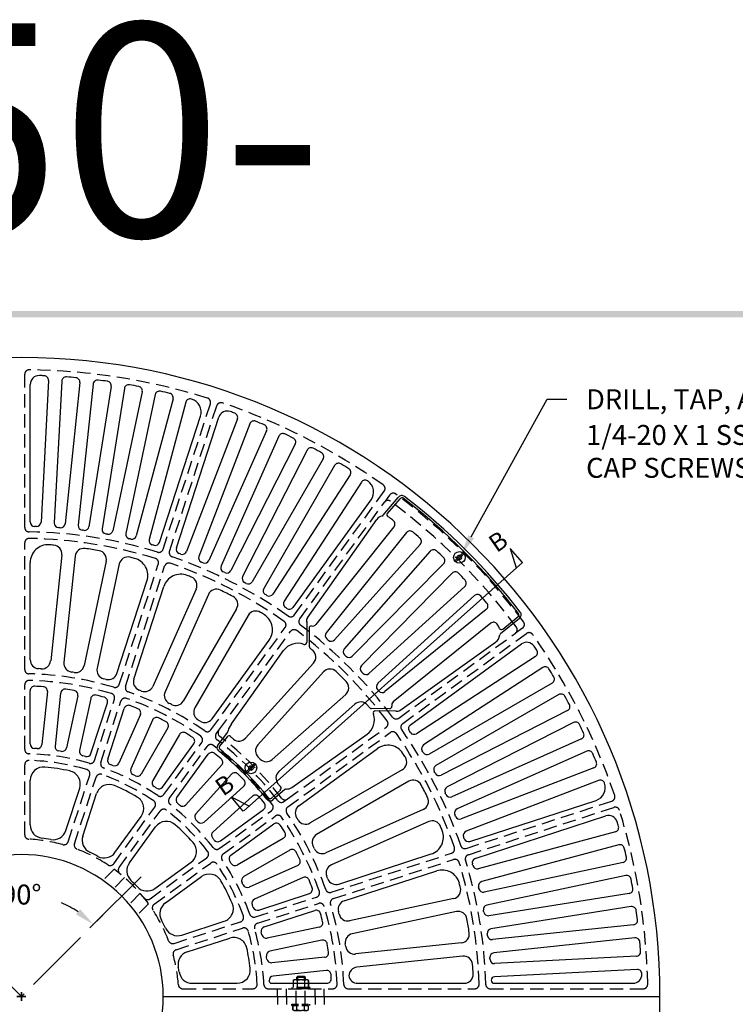
# Model space of a CAD drawing. Extents: x 0 to 191, y 0 to 136.
# Drawn here: x 62 to 102, y 80 to 136 of the extents above; entities that cross this region are included whole.
import ezdxf
from ezdxf.enums import TextEntityAlignment as Align

# ---------------------------------------------------------------- set-up
doc = ezdxf.new("R2010")
doc.units = 0
doc.header["$LTSCALE"] = 3
doc.header["$MEASUREMENT"] = 0
doc.linetypes.add('CENTER', pattern=[2, 1.25, -0.25, 0.25, -0.25])
doc.linetypes.add('HIDDEN', pattern=[0.375, 0.25, -0.125])
doc.layers.get('0').update_dxf_attribs({"color": 4, "linetype": 'CONTINUOUS'})
for name, color, linetype in [('BDR', 7, 'CONTINUOUS'), ('CENTER', 1, 'CENTER'), ('DIMS', 1, 'CONTINUOUS'), ('HIDDEN', 5, 'HIDDEN')]:
    doc.layers.add(name, color=color, linetype=linetype)
doc.styles.add('SIMPLEX', font='simplex')

# ---------------------------------------------------------------- blocks, each defined once
blk = doc.blocks.new('DNAME1', base_point=(2.983, 82.144))
at = {"style": 'SIMPLEX'}
blk.add_attdef('DNAME1', (4.13, 82.375), '', height=8, dxfattribs=at)
blk = doc.blocks.new('1INBOLTS', base_point=(35.25, 38.375))
for p, q in [((34.563, 39.125), (34.629, 39.241)), ((34.563, 39.125), (34.563, 37.625)), ((34.629, 39.241), (35.125, 39.241)), ((35.125, 39.241), (34.629, 39.241)), ((35.125, 39.375), (35.125, 37.375)), ((35.125, 39.375), (35.25, 39.375)), ((35.25, 39.375), (35.25, 37.375)), ((34.629, 38.789), (35.125, 38.789)), ((34.629, 37.961), (35.125, 37.961)), ((34.563, 37.625), (34.629, 37.509)), ((34.629, 37.509), (35.125, 37.509)), ((35.25, 37.375), (35.125, 37.375))]:
    blk.add_line(p, q)
for centre, radius, start, end in [((34.978, 39.015), 0.416, 147.059, 212.941), ((34.978, 37.735), 0.416, 147.059, 212.941), ((35.877, 38.375), 1.314, 161.649, 198.351)]:
    blk.add_arc(centre, radius, start, end)

msp = doc.modelspace()

# ---------------------------------------------------------------- linework, layer by layer
for p, q in [((63.665, 115.453), (63.246, 107.463)), ((64.414, 115.411), (63.995, 107.42)), ((62.638, 107.479), (62.638, 115.225)), ((65.438, 115.329), (64.602, 107.372)), ((66.184, 115.249), (65.348, 107.291)), ((67.203, 115.115), (65.951, 107.212)), ((67.944, 114.998), (66.692, 107.095)), ((68.954, 114.811), (67.29, 106.984)), ((69.688, 114.656), (68.024, 106.83)), ((70.687, 114.417), (68.616, 106.688)), ((71.413, 114.226), (69.342, 106.497)), ((69.925, 106.325), (72.239, 113.446)), ((70.876, 106.016), (73.27, 113.383)), ((74.317, 113.282), (71.45, 105.812)), ((75.017, 113.011), (72.149, 105.54)), ((75.966, 112.617), (72.711, 105.307)), ((76.65, 112.31), (73.395, 105)), ((77.577, 111.867), (73.945, 104.738)), ((78.246, 111.527), (74.613, 104.397)), ((79.149, 111.037), (75.148, 104.107)), ((79.799, 110.663), (75.798, 103.734)), ((80.676, 110.127), (76.318, 103.416)), ((81.307, 109.721), (76.949, 103.011)), ((82.542, 107.861), (83.386, 108.865)), ((82.772, 107.958), (83.486, 108.79)), ((77.451, 102.666), (81.852, 108.724)), ((78.26, 102.079), (82.179, 107.622)), ((83.144, 107.202), (78.742, 101.708)), ((83.843, 106.886), (79.323, 101.233)), ((84.624, 106.218), (79.785, 100.837)), ((64.418, 105.624), (63.791, 99.652)), ((65.164, 105.542), (64.536, 99.57)), ((85.19, 105.832), (80.341, 100.334)), ((86.576, 105.28), (87.033, 105.737)), ((86.629, 105.227), (87.086, 105.684)), ((62.638, 99.713), (62.638, 105.194)), ((66.925, 105.264), (65.676, 99.39)), ((67.659, 105.111), (66.411, 99.237)), ((85.935, 105.125), (80.783, 99.915)), ((86.426, 104.594), (81.313, 99.385)), ((67.526, 98.939), (69.219, 104.151)), ((68.477, 98.63), (70.17, 103.842)), ((87.134, 103.849), (81.732, 98.943)), ((71.996, 103.701), (69.554, 98.216)), ((72.68, 103.394), (70.238, 97.907)), ((87.676, 103.332), (82.235, 98.387)), ((74.269, 102.584), (71.266, 97.383)), ((74.92, 102.212), (71.918, 97.012)), ((88.344, 102.551), (82.631, 97.924)), ((89.277, 101.437), (90.14, 102.15)), ((78.226, 101.83), (78.234, 100.7)), ((88.602, 101.771), (83.106, 97.344)), ((89.154, 101.187), (90.216, 102.051)), ((78.353, 101.496), (78.361, 100.472)), ((72.886, 96.384), (76.107, 100.817)), ((83.477, 96.861), (88.864, 100.706)), ((84.065, 96.052), (90.331, 100.605)), ((73.987, 96.109), (76.916, 100.23)), ((91.119, 99.908), (84.409, 95.55)), ((78.609, 99.531), (74.78, 95.299)), ((79.165, 99.027), (75.469, 94.917)), ((91.525, 99.278), (84.814, 94.919)), ((92.061, 98.401), (85.132, 94.4)), ((62.638, 94.97), (62.638, 97.973)), ((63.609, 97.92), (63.295, 94.935)), ((64.354, 97.839), (64.04, 94.853)), ((65.314, 97.687), (64.69, 94.75)), ((80.425, 97.766), (76.285, 94.101)), ((92.435, 97.751), (85.505, 93.75)), ((66.048, 97.534), (65.424, 94.597)), ((66.06, 94.428), (66.988, 97.284)), ((80.929, 97.211), (76.655, 93.423)), ((67.011, 94.119), (67.939, 96.975)), ((68.846, 96.625), (67.625, 93.882)), ((82.894, 96.955), (81.87, 96.963)), ((83.229, 96.828), (82.099, 96.835)), ((92.925, 96.847), (85.796, 93.215)), ((69.53, 96.317), (68.308, 93.574)), ((93.266, 96.179), (86.136, 92.547)), ((70.396, 95.876), (68.894, 93.275)), ((71.047, 95.503), (69.546, 92.904)), ((73.763, 95.628), (73.213, 94.923)), ((77.382, 92.526), (81.628, 95.518)), ((70.098, 92.546), (71.863, 94.976)), ((73.731, 95.38), (73.313, 94.847)), ((93.708, 95.252), (86.398, 91.997)), ((70.907, 91.958), (72.672, 94.388)), ((77.782, 91.488), (82.216, 94.709)), ((94.015, 94.567), (86.705, 91.313)), ((73.426, 93.775), (71.417, 91.544)), ((74.827, 93.422), (75.284, 93.879)), ((74.88, 93.369), (75.337, 93.825)), ((73.982, 93.271), (71.972, 91.039)), ((83.61, 93.521), (78.41, 90.519)), ((94.409, 93.618), (86.938, 90.751)), ((62.638, 90.409), (62.638, 92.926)), ((83.982, 92.87), (78.782, 89.868)), ((94.68, 92.919), (87.211, 90.052)), ((64.651, 90.091), (65.428, 92.484)), ((65.602, 89.781), (66.379, 92.175)), ((74.669, 92.583), (72.437, 90.574)), ((76.737, 92.375), (76.245, 91.915)), ((76.985, 92.406), (76.321, 91.815)), ((75.173, 92.028), (72.942, 90.019)), ((87.414, 89.478), (94.535, 91.792)), ((73.357, 89.509), (75.786, 91.274)), ((84.792, 91.282), (79.306, 88.839)), ((67.417, 88.856), (68.896, 90.892)), ((73.944, 88.7), (76.374, 90.465)), ((85.1, 90.598), (79.614, 88.156)), ((87.723, 88.527), (95.09, 90.921)), ((68.226, 88.269), (69.705, 90.305)), ((95.624, 90.014), (87.896, 87.943)), ((76.902, 89.648), (74.302, 88.147)), ((77.274, 88.997), (74.674, 87.496)), ((80.029, 87.078), (85.241, 88.772)), ((95.816, 89.289), (88.086, 87.218)), ((69.667, 86.828), (71.703, 88.307)), ((96.055, 88.29), (88.228, 86.626)), ((77.715, 88.131), (74.972, 86.91)), ((80.338, 86.127), (85.55, 87.821)), ((70.255, 86.019), (72.291, 87.498)), ((78.023, 87.447), (75.281, 86.226)), ((96.209, 87.556), (88.382, 85.892)), ((75.517, 85.613), (78.374, 86.541)), ((96.396, 86.545), (88.493, 85.294)), ((86.509, 86.261), (80.636, 85.012)), ((75.826, 84.662), (78.683, 85.59)), ((86.662, 85.526), (80.788, 84.278)), ((96.513, 85.805), (88.61, 84.553)), ((71.18, 84.203), (73.573, 84.981)), ((78.932, 84.65), (75.996, 84.026)), ((96.648, 84.786), (88.69, 83.949)), ((71.489, 83.252), (73.882, 84.03)), ((79.085, 83.916), (76.148, 83.292)), ((86.941, 83.766), (80.968, 83.138)), ((96.728, 84.04), (88.77, 83.204)), ((79.237, 82.956), (76.251, 82.642)), ((87.022, 83.02), (81.051, 82.392)), ((96.809, 83.016), (88.818, 82.597)), ((79.319, 82.21), (76.333, 81.896)), ((96.851, 82.267), (88.8, 81.845)), ((71.772, 81.49), (74.296, 81.49)), ((76.236, 81.49), (79.359, 81.49)), ((81.097, 81.49), (87.107, 81.49)), ((88.809, 81.49), (96.615, 81.49)), ((70.138, 80.74), (98.138, 80.74)), ((70.138, 80.74), (98.138, 80.74))]:
    msp.add_line(p, q)
for centre in [(86.829, 105.48), (75.08, 93.622)]:
    msp.add_circle(centre, 0.328)
for centre, radius, start, end in [((62.138, 80.74), 36, 0, 180), ((63.138, 115.225), 0.5, 88.339, 180), ((62.138, 80.74), 35, 87.893, 88.339), ((63.416, 115.466), 0.25, 357, 87.893), ((64.664, 115.398), 0.25, 85.832, 177), ((62.138, 80.74), 35, 84.962, 85.832), ((65.19, 115.355), 0.25, 354, 84.962), ((66.433, 115.223), 0.25, 82.901, 174), ((62.138, 80.74), 35, 82.031, 82.901), ((66.956, 115.154), 0.25, 351, 82.031), ((68.191, 114.959), 0.25, 79.969, 171), ((62.138, 80.74), 35, 79.099, 79.969), ((68.71, 114.863), 0.25, 348, 79.099), ((69.932, 114.604), 0.25, 77.038, 168), ((62.138, 80.74), 35, 76.168, 77.038), ((70.446, 114.482), 0.25, 345, 76.168), ((71.654, 114.161), 0.25, 74.107, 165), ((62.138, 80.74), 35, 74.092, 74.107), ((71.526, 113.678), 0.75, 342, 74.092), ((73.746, 113.228), 0.5, 70.339, 162), ((62.138, 80.74), 35, 69.893, 70.339), ((74.084, 113.372), 0.25, 339, 69.893), ((75.25, 112.921), 0.25, 67.832, 159), ((62.138, 80.74), 35, 66.962, 67.832), ((75.737, 112.718), 0.25, 336, 66.962), ((76.879, 112.208), 0.25, 64.901, 156), ((62.138, 80.74), 35, 64.031, 64.901), ((77.355, 111.981), 0.25, 333, 64.031), ((78.468, 111.413), 0.25, 61.969, 153), ((62.138, 80.74), 35, 61.099, 61.969), ((78.932, 111.162), 0.25, 330, 61.099), ((80.016, 110.538), 0.25, 59.038, 150), ((62.138, 80.74), 35, 58.168, 59.038), ((80.466, 110.263), 0.25, 327, 58.168), ((81.516, 109.585), 0.25, 56.107, 147), ((62.138, 80.74), 35, 56.092, 56.107), ((81.245, 109.165), 0.75, 324, 56.092), ((83.585, 108.714), 0.25, 52.524, 142.926), ((83.585, 108.714), 0.125, 52.524, 142.926), ((62.138, 80.74), 35.375, 37.605, 52.524), ((62.138, 80.74), 35.5, 37.605, 52.524), ((82.584, 107.328), 0.5, 103.108, 144), ((82.442, 107.937), 0.125, 283.108, 322.926), ((82.871, 107.883), 0.125, 142.926, 242.602), ((82.584, 107.328), 0.5, 52.339, 62.602), ((61.505, 80.016), 35, 51.893, 52.339), ((62.888, 107.479), 0.25, 180, 268.393), ((62.138, 80.74), 26.5, 88.16, 88.393), ((62.997, 107.476), 0.25, 268.16, 357), ((64.245, 107.407), 0.25, 177, 265.483), ((62.138, 80.74), 26.5, 85.25, 85.483), ((64.353, 107.398), 0.25, 265.25, 354), ((65.596, 107.265), 0.25, 174, 262.572), ((65.704, 107.251), 0.25, 262.339, 351), ((66.939, 107.055), 0.25, 171, 259.661), ((82.95, 107.36), 0.25, 321, 51.893), ((62.138, 80.74), 26.5, 82.339, 82.572), ((62.138, 80.74), 26.5, 79.428, 79.661), ((67.046, 107.036), 0.25, 259.428, 348), ((68.269, 106.778), 0.25, 168, 256.75), ((62.138, 80.74), 26.5, 76.517, 76.75), ((68.375, 106.753), 0.25, 256.517, 345), ((84.038, 106.728), 0.25, 49.832, 141), ((61.623, 80.174), 35, 48.962, 49.832), ((84.438, 106.385), 0.25, 318, 48.962), ((63.638, 105.194), 1, 86.49, 180), ((62.138, 80.74), 25.5, 85.91, 86.49), ((63.921, 105.676), 0.5, 354, 85.91), ((65.661, 105.49), 0.5, 81.899, 174), ((62.138, 80.74), 25.5, 80.101, 81.899), ((69.583, 106.433), 0.25, 165, 253.84), ((62.138, 80.74), 26.5, 73.607, 73.84), ((69.688, 106.402), 0.25, 253.607, 342), ((71.114, 105.939), 0.25, 162, 250.393), ((66.436, 105.368), 0.5, 348, 80.101), ((68.148, 105.007), 0.5, 76.09, 168), ((62.138, 80.74), 25.5, 75.51, 76.09), ((68.268, 104.46), 1, 342, 75.51), ((62.138, 80.74), 26.5, 70.16, 70.393), ((71.217, 105.902), 0.25, 250.16, 339), ((72.382, 105.45), 0.25, 159, 247.483), ((85.376, 105.665), 0.25, 46.901, 138), ((61.632, 80.291), 35, 46.031, 46.901), ((85.759, 105.301), 0.25, 315, 46.031), ((62.138, 80.74), 26.5, 67.25, 67.483), ((72.483, 105.409), 0.25, 247.25, 336), ((73.624, 104.898), 0.25, 156, 244.572), ((71.121, 103.533), 1, 68.49, 162), ((62.138, 80.74), 25.5, 67.91, 68.49), ((71.539, 103.905), 0.5, 336, 67.91), ((62.138, 80.74), 26.5, 64.339, 64.572), ((73.722, 104.851), 0.25, 244.339, 333), ((74.836, 104.284), 0.25, 153, 241.661), ((86.603, 104.417), 0.25, 43.969, 135), ((61.593, 80.291), 35, 43.099, 43.969), ((62.138, 80.74), 26.5, 61.428, 61.661), ((74.931, 104.232), 0.25, 241.428, 330), ((76.015, 103.609), 0.25, 150, 238.75), ((86.967, 104.035), 0.25, 312, 43.099), ((73.137, 103.19), 0.5, 63.899, 156), ((62.138, 80.74), 25.5, 62.101, 63.899), ((73.836, 102.834), 0.5, 330, 62.101), ((62.138, 80.74), 26.5, 58.517, 58.75), ((76.108, 103.552), 0.25, 238.517, 327), ((87.843, 103.146), 0.25, 41.038, 132), ((61.632, 80.331), 35, 40.168, 41.038), ((77.158, 102.875), 0.25, 147, 235.84), ((62.138, 80.74), 26.5, 55.607, 55.84), ((77.248, 102.813), 0.25, 235.607, 324), ((88.187, 102.746), 0.25, 309, 40.168), ((75.353, 101.962), 0.5, 58.09, 150), ((62.138, 80.74), 25.5, 57.51, 58.09), ((75.298, 101.405), 1, 324, 57.51), ((78.462, 101.932), 0.25, 144, 195.79), ((90.064, 102.25), 0.125, 307.074, 37.605), ((90.064, 102.25), 0.25, 307.243, 37.605), ((78.101, 101.83), 0.125, 0.423, 15.79), ((78.478, 101.496), 0.125, 79.326, 180.423), ((78.548, 101.865), 0.25, 259.326, 321), ((88.759, 101.577), 0.25, 38.107, 129), ((61.416, 80.131), 35, 38.092, 38.107), ((88.371, 101.261), 0.75, 18.37, 38.092), ((79.517, 101.075), 0.25, 141, 229.483), ((88.537, 101.177), 0.573, 304.774, 353.543), ((89.202, 101.537), 0.125, 198.37, 307.074), ((89.229, 101.087), 0.125, 127.074, 168.549), ((77.725, 99.642), 1, 70.037, 144), ((78.109, 100.699), 0.125, 250.037, 0.423), ((78.486, 100.473), 0.125, 180.423, 230.359), ((62.138, 80.74), 26.5, 49.25, 49.483), ((79.599, 101.004), 0.25, 229.25, 318), ((90.625, 100.201), 0.5, 34.339, 126), ((62.138, 80.74), 35, 33.893, 34.339), ((62.138, 80.74), 25.5, 49.91, 50.359), ((78.238, 99.866), 0.5, 318, 49.91), ((80.527, 100.167), 0.25, 138, 226.572), ((62.138, 80.74), 26.5, 46.339, 46.572), ((80.606, 100.092), 0.25, 226.339, 315), ((90.983, 100.118), 0.25, 303, 33.893), ((63.138, 99.713), 0.5, 180, 266.983), ((63.293, 99.705), 0.5, 266.514, 354), ((65.033, 99.518), 0.5, 174, 261.235), ((65.187, 99.493), 0.5, 260.765, 348), ((81.49, 99.208), 0.25, 135, 223.661), ((91.662, 99.068), 0.25, 31.832, 123), ((62.138, 80.74), 18.5, 86.514, 86.983), ((62.138, 80.74), 18.5, 80.765, 81.235), ((66.9, 99.133), 0.5, 168, 255.486), ((67.05, 99.094), 0.5, 255.017, 342), ((79.536, 98.692), 0.5, 45.899, 138), ((62.138, 80.74), 25.5, 44.101, 45.899), ((62.138, 80.74), 26.5, 43.428, 43.661), ((81.565, 99.129), 0.25, 223.428, 312), ((62.138, 80.74), 35, 30.962, 31.832), ((91.936, 98.617), 0.25, 300, 30.962), ((62.888, 97.973), 0.25, 87.508, 180), ((62.138, 80.74), 17.5, 85.938, 87.508), ((63.36, 97.946), 0.25, 354, 85.938), ((62.138, 80.74), 18.5, 75.017, 75.486), ((68.952, 98.476), 0.5, 162, 248.983), ((69.097, 98.419), 0.5, 248.514, 336), ((80.091, 98.138), 0.5, 312, 44.101), ((82.403, 98.201), 0.25, 132, 220.75), ((64.603, 97.813), 0.25, 81.785, 174), ((62.138, 80.74), 17.5, 80.215, 81.785), ((65.07, 97.739), 0.25, 348, 80.215), ((66.293, 97.482), 0.25, 76.062, 168), ((62.138, 80.74), 17.5, 74.492, 76.062), ((62.138, 80.74), 18.5, 68.514, 68.983), ((70.694, 97.704), 0.5, 156, 243.235), ((62.138, 80.74), 26.5, 40.517, 40.75), ((82.474, 98.119), 0.25, 220.517, 309), ((92.56, 97.534), 0.25, 28.901, 120), ((62.138, 80.74), 35, 28.031, 28.901), ((66.75, 97.362), 0.25, 342, 74.492), ((68.177, 96.898), 0.25, 69.508, 162), ((62.138, 80.74), 17.5, 67.938, 69.508), ((62.138, 80.74), 18.5, 62.765, 63.235), ((70.833, 97.633), 0.5, 242.765, 330), ((81.264, 96.839), 0.5, 40.09, 132), ((62.138, 80.74), 25.5, 39.641, 40.09), ((82.895, 97.08), 0.125, 269.577, 10.674), ((83.263, 97.15), 0.25, 129, 190.674), ((92.812, 97.07), 0.25, 297, 28.031), ((68.617, 96.727), 0.25, 336, 67.938), ((72.351, 96.762), 0.5, 150, 237.486), ((81.04, 96.327), 1, 306, 19.93), ((81.871, 97.088), 0.125, 219.641, 269.577), ((82.098, 96.71), 0.125, 89.607, 199.93), ((83.228, 96.703), 0.125, 74.215, 89.607), ((83.33, 97.064), 0.25, 254.215, 306), ((69.758, 96.215), 0.25, 63.785, 156), ((62.138, 80.74), 17.5, 62.215, 63.785), ((70.179, 96.001), 0.25, 330, 62.215), ((62.138, 80.74), 18.5, 57.017, 57.486), ((72.481, 96.678), 0.5, 237.017, 324), ((74.671, 95.518), 0.904, 139.173, 167.793), ((84.212, 95.85), 0.25, 126, 214.393), ((93.379, 95.956), 0.25, 25.969, 117), ((62.138, 80.74), 35, 25.099, 25.969), ((71.263, 95.378), 0.25, 58.062, 150), ((62.138, 80.74), 17.5, 56.492, 58.062), ((73.831, 95.305), 0.125, 43.082, 142.789), ((73.663, 95.704), 0.125, 322.789, 2.559), ((62.138, 80.74), 26.5, 34.16, 34.393), ((84.273, 95.76), 0.25, 214.16, 303), ((93.607, 95.48), 0.25, 294, 25.099), ((62.888, 94.97), 0.25, 180, 266.983), ((63.046, 94.961), 0.25, 266.346, 354), ((71.661, 95.123), 0.25, 324, 56.492), ((73.412, 94.771), 0.25, 142.789, 231.218), ((74.287, 95.732), 0.5, 223.082, 230.983), ((62.326, 80.969), 18.5, 50.514, 50.983), ((74.408, 95.633), 0.5, 230.514, 318), ((75.84, 94.583), 0.5, 138, 225.235), ((82.803, 93.9), 1, 32.49, 126), ((84.95, 94.71), 0.25, 123, 211.483), ((62.138, 80.74), 14, 86.346, 86.983), ((64.289, 94.826), 0.25, 174, 261.319), ((62.138, 80.74), 14, 80.681, 81.319), ((64.445, 94.802), 0.25, 260.681, 348), ((65.669, 94.545), 0.25, 168, 255.654), ((62.138, 80.74), 14, 75.017, 75.654), ((65.822, 94.505), 0.25, 255.017, 342), ((72.874, 94.241), 0.25, 51.508, 144), ((62.138, 80.74), 17.5, 49.938, 51.508), ((62.138, 80.74), 17.75, 38.782, 51.218), ((73.412, 94.771), 0.125, 142.789, 231.218), ((62.138, 80.74), 17.875, 38.782, 51.218), ((62.138, 80.74), 25.5, 31.91, 32.49), ((62.138, 80.74), 26.5, 31.25, 31.483), ((85.007, 94.617), 0.25, 211.25, 300), ((94.116, 94.339), 0.25, 23.038, 114), ((62.138, 80.74), 35, 22.168, 23.038), ((67.249, 94.042), 0.25, 162, 248.983), ((62.138, 80.74), 14, 68.346, 68.983), ((67.396, 93.984), 0.25, 248.346, 336), ((73.24, 93.942), 0.25, 318, 49.938), ((62.46, 81.093), 18.5, 44.765, 45.235), ((75.95, 94.472), 0.5, 224.765, 312), ((83.36, 93.954), 0.5, 300, 31.91), ((85.63, 93.533), 0.25, 120, 208.572), ((94.319, 93.852), 0.25, 291, 22.168), ((63.388, 92.926), 0.75, 84.143, 180), ((62.138, 80.74), 13, 77.857, 84.143), ((64.715, 92.716), 0.75, 342, 77.857), ((68.537, 93.472), 0.25, 156, 243.319), ((62.138, 80.74), 14, 62.681, 63.319), ((68.678, 93.4), 0.25, 242.681, 330), ((74.167, 93.103), 0.25, 45.785, 138), ((62.138, 80.74), 17.5, 44.215, 45.785), ((76.99, 93.051), 0.5, 132, 219.486), ((62.138, 80.74), 26.5, 28.339, 28.572), ((85.682, 93.438), 0.25, 208.339, 297), ((67.093, 91.943), 0.75, 66.143, 162), ((69.762, 92.779), 0.25, 150, 237.654), ((74.502, 92.769), 0.25, 312, 44.215), ((62.326, 80.969), 18.5, 39.017, 39.486), ((84.232, 92.437), 0.5, 27.899, 120), ((62.138, 80.74), 25.5, 26.101, 27.899), ((94.304, 92.505), 0.75, 288, 20.092), ((94.77, 92.686), 0.25, 20.107, 111), ((62.138, 80.74), 35, 20.092, 20.107), ((62.138, 80.74), 13, 59.857, 66.143), ((62.138, 80.74), 14, 57.017, 57.654), ((69.896, 92.693), 0.25, 237.017, 324), ((75.34, 91.842), 0.25, 40.062, 132), ((77.088, 92.931), 0.5, 219.017, 226.918), ((76.661, 92.474), 0.125, 307.211, 46.918), ((77.06, 92.307), 0.125, 87.441, 127.211), ((77.088, 92.931), 0.5, 267.441, 306), ((86.25, 92.324), 0.25, 117, 205.661), ((62.138, 80.74), 26.5, 25.428, 25.661), ((86.297, 92.226), 0.25, 205.428, 294), ((68.29, 91.333), 0.75, 324, 59.857), ((71.109, 91.811), 0.25, 144, 230.983), ((62.138, 80.74), 14, 50.346, 50.983), ((71.232, 91.711), 0.25, 230.346, 318), ((62.138, 80.74), 17.5, 38.492, 40.062), ((75.64, 91.476), 0.25, 306, 38.492), ((76.17, 92.014), 0.25, 218.782, 307.211), ((76.17, 92.014), 0.125, 218.782, 307.211), ((84.588, 91.739), 0.5, 294, 26.101), ((72.158, 90.872), 0.25, 138, 225.319), ((78.076, 91.083), 0.5, 126, 212.983), ((86.807, 91.084), 0.25, 114, 202.75), ((62.138, 80.74), 26.5, 22.517, 22.75), ((70.312, 89.864), 0.75, 48.143, 144), ((62.138, 80.74), 13, 41.857, 48.143), ((62.138, 80.74), 14, 44.681, 45.319), ((72.27, 90.76), 0.25, 224.681, 312), ((76.521, 90.263), 0.25, 33.508, 126), ((62.138, 80.74), 18.5, 32.514, 32.983), ((78.16, 90.952), 0.5, 212.514, 300), ((85.303, 90.141), 0.5, 22.09, 114), ((86.849, 90.984), 0.25, 202.517, 291), ((95.245, 90.445), 0.5, 16.339, 108), ((62.138, 80.74), 35, 15.893, 16.339), ((63.388, 90.409), 0.75, 180, 262.634), ((63.937, 90.322), 0.75, 259.366, 342), ((73.109, 89.833), 0.25, 132, 219.654), ((62.138, 80.74), 17.5, 31.938, 33.508), ((76.777, 89.865), 0.25, 300, 31.938), ((79.032, 89.435), 0.5, 120, 207.235), ((84.932, 89.723), 1, 288, 21.51), ((62.138, 80.74), 25.5, 21.51, 22.09), ((87.3, 89.818), 0.25, 111, 199.84), ((95.56, 90.256), 0.25, 285, 15.893), ((62.138, 80.74), 9, 79.366, 82.634), ((66.315, 89.55), 0.75, 162, 244.634), ((71.262, 88.914), 0.75, 306, 41.857), ((62.138, 80.74), 14, 39.017, 39.654), ((73.21, 89.711), 0.25, 219.017, 306), ((62.138, 80.74), 26.5, 19.607, 19.84), ((87.337, 89.716), 0.25, 199.607, 288), ((62.138, 80.74), 9, 61.366, 64.634), ((66.81, 89.297), 0.75, 241.366, 324), ((77.399, 88.781), 0.25, 27.785, 120), ((62.138, 80.74), 17.5, 26.215, 27.785), ((62.138, 80.74), 18.5, 26.765, 27.235), ((79.102, 89.296), 0.5, 206.765, 294), ((95.88, 89.048), 0.25, 13.832, 105), ((62.138, 80.74), 35, 12.962, 13.832), ((62.138, 80.74), 8, 0, 180), ((68.833, 87.828), 0.75, 144, 226.634), ((74.091, 88.497), 0.25, 126, 212.983), ((62.138, 80.74), 14, 32.346, 32.983), ((74.177, 88.364), 0.25, 212.346, 300), ((77.614, 88.36), 0.25, 294, 26.215), ((87.801, 88.289), 0.25, 108, 196.393), ((62.138, 80.74), 26.5, 16.16, 16.393), ((96.003, 88.534), 0.25, 282, 12.962), ((79.818, 87.699), 0.5, 114, 201.486), ((85.859, 86.87), 1, 14.49, 108), ((87.831, 88.185), 0.25, 196.16, 285), ((62.138, 80.74), 9, 43.366, 46.634), ((72.731, 86.891), 0.75, 30.143, 126), ((62.138, 80.74), 13, 23.857, 30.143), ((74.799, 87.28), 0.25, 120, 207.319), ((62.138, 80.74), 14, 26.681, 27.319), ((78.125, 87.219), 0.25, 22.062, 114), ((62.138, 80.74), 17.5, 20.492, 22.062), ((62.138, 80.74), 18.5, 21.017, 21.486), ((79.874, 87.554), 0.5, 201.017, 288), ((62.138, 80.74), 25.5, 13.91, 14.49), ((88.151, 86.977), 0.25, 105, 193.483), ((96.261, 87.311), 0.25, 10.901, 102), ((62.138, 80.74), 35, 10.031, 10.901), ((69.226, 87.435), 0.75, 223.366, 306), ((74.871, 87.138), 0.25, 206.681, 294), ((78.296, 86.779), 0.25, 288, 20.492), ((86.405, 86.75), 0.5, 282, 13.91), ((62.138, 80.74), 26.5, 13.25, 13.483), ((88.176, 86.871), 0.25, 193.25, 282), ((96.357, 86.792), 0.25, 279, 10.031), ((70.696, 85.412), 0.75, 126, 208.634), ((73.341, 85.694), 0.75, 288, 23.857), ((75.382, 85.998), 0.25, 114, 201.654), ((80.492, 85.652), 0.5, 108, 194.983), ((62.138, 80.74), 14, 21.017, 21.654), ((75.44, 85.85), 0.25, 201.017, 288), ((78.76, 85.352), 0.25, 15.508, 108), ((62.138, 80.74), 18.5, 14.514, 14.983), ((86.766, 85.037), 0.5, 9.899, 102), ((88.434, 85.648), 0.25, 102, 190.572), ((62.138, 80.74), 26.5, 10.339, 10.572), ((88.454, 85.541), 0.25, 190.339, 279), ((96.552, 85.558), 0.25, 7.969, 99), ((62.138, 80.74), 35, 7.099, 7.969), ((62.138, 80.74), 9, 25.366, 28.634), ((78.88, 84.895), 0.25, 282, 13.938), ((62.138, 80.74), 17.5, 13.938, 15.508), ((80.532, 85.501), 0.5, 194.514, 282), ((62.138, 80.74), 25.5, 8.101, 9.899), ((96.622, 85.034), 0.25, 276, 7.099), ((70.948, 84.917), 0.75, 205.366, 288), ((75.904, 84.424), 0.25, 108, 194.983), ((62.138, 80.74), 14, 14.346, 14.983), ((86.889, 84.263), 0.5, 276, 8.101), ((88.649, 84.306), 0.25, 99, 187.661), ((74.114, 83.317), 0.75, 12.143, 108), ((75.944, 84.271), 0.25, 194.346, 282), ((79.137, 83.671), 0.25, 9.785, 102), ((80.892, 83.789), 0.5, 102, 189.235), ((62.138, 80.74), 26.5, 7.428, 7.661), ((88.664, 84.198), 0.25, 187.428, 276), ((96.754, 83.791), 0.25, 5.038, 96), ((62.138, 80.74), 35, 4.168, 5.038), ((71.721, 82.539), 0.75, 108, 190.634), ((62.138, 80.74), 13, 7.033, 12.143), ((76.2, 83.047), 0.25, 102, 189.319), ((79.211, 83.205), 0.25, 276, 8.215), ((62.138, 80.74), 17.5, 8.215, 9.785), ((62.138, 80.74), 18.5, 8.765, 9.235), ((80.916, 83.635), 0.5, 188.765, 276), ((96.796, 83.265), 0.25, 273, 4.168), ((62.138, 80.74), 14, 8.681, 9.319), ((76.225, 82.891), 0.25, 188.681, 276), ((87.074, 82.523), 0.5, 4.09, 96), ((88.796, 82.955), 0.25, 96, 184.75), ((62.138, 80.74), 26.5, 4.517, 4.75), ((88.805, 82.847), 0.25, 184.517, 273), ((62.138, 80.74), 9, 8.85, 10.634), ((71.772, 82.24), 0.75, 188.85, 270), ((74.296, 82.24), 0.75, 270, 7.033), ((79.345, 81.962), 0.25, 4.062, 96), ((81.103, 81.895), 0.5, 96, 178.188), ((62.138, 80.74), 25.5, 2.866, 4.09), ((96.865, 82.017), 0.25, 2.107, 93), ((76.359, 81.648), 0.25, 96, 183.654), ((62.138, 80.74), 14, 3.552, 3.654), ((76.236, 81.615), 0.125, 183.552, 270), ((79.359, 81.74), 0.25, 270, 3.323), ((62.138, 80.74), 17.5, 3.323, 4.062), ((81.097, 81.99), 0.5, 189.071, 270), ((87.107, 81.99), 0.5, 270, 2.866), ((88.81, 81.658), 0.188, 93, 179.007), ((88.809, 81.677), 0.188, 184.978, 270), ((96.615, 81.99), 0.5, 270, 2.076), ((62.138, 80.74), 35, 2.076, 2.107), ((62.138, 80.74), 36, 180, 0), ((62.138, 80.74), 8, 180, 0)]:
    msp.add_arc(centre, radius, start, end)
at = {"layer": 'BDR'}
msp.add_trace([(0.948, 119.37), (1.308, 119.01), (190.828, 119.35), (190.468, 118.99)], dxfattribs=at)
at = {"layer": 'CENTER'}
for p, q in [((55.484, 87.393), (62.138, 80.74)), ((68.883, 87.485), (66.109, 84.711)), ((65.473, 84.075), (62.138, 80.74))]:
    msp.add_line(p, q, dxfattribs=at)
at = {"layer": 'DIMS'}
for p, q in [((87.498, 106.644), (91.769, 114.39)), ((91.769, 114.39), (92.894, 114.39)), ((89.683, 105.984), (90.036, 104.891)), ((90.381, 105.198), (89.683, 105.984)), ((90.381, 105.198), (74.656, 91.178)), ((73.971, 91.989), (74.997, 91.473)), ((74.641, 91.179), (73.971, 91.989)), ((66.004, 84.605), (66.732, 85.334)), ((62.138, 80.49), (62.138, 80.99)), ((62.138, 80.99), (62.138, 80.49)), ((61.888, 80.74), (62.388, 80.74)), ((62.388, 80.74), (61.888, 80.74))]:
    msp.add_line(p, q, dxfattribs=at)
msp.add_arc((62.138, 80.74), 5.747, 56.233, 66.86, dxfattribs=at)
for points in [[(87.662, 106.553), (87.333, 106.734), (86.954, 105.658)], [(65.451, 85.662), (65.213, 85.373), (66.202, 84.804)]]:
    msp.add_solid(points, dxfattribs=at)
at = {"layer": 'HIDDEN'}
for p, q in [((62.325, 107.174), (62.325, 115.799)), ((70.128, 105.938), (72.794, 114.141)), ((70.485, 105.822), (73.15, 114.026)), ((77.524, 102.235), (82.594, 109.214)), ((82.897, 108.993), (82.603, 108.589)), ((77.827, 102.015), (82.603, 108.589)), ((62.325, 99.172), (62.325, 106.298)), ((67.656, 98.328), (69.858, 105.105)), ((68.012, 98.212), (70.214, 104.99)), ((72.821, 95.762), (77.009, 101.527)), ((73.271, 95.744), (77.313, 101.307)), ((83.413, 96.429), (89.987, 101.205)), ((83.634, 96.125), (90.612, 101.196)), ((90.392, 101.499), (89.987, 101.205)), ((62.325, 94.67), (62.325, 98.297)), ((66.264, 94.046), (67.385, 97.495)), ((66.621, 93.931), (67.742, 97.38)), ((73.124, 95.542), (73.271, 95.744)), ((77.142, 91.873), (82.705, 95.914)), ((77.16, 91.422), (82.926, 95.611)), ((70.175, 92.12), (72.306, 95.054)), ((70.478, 91.9), (72.609, 94.833)), ((62.325, 89.854), (62.325, 93.795)), ((64.776, 89.466), (65.994, 93.214)), ((65.133, 89.35), (66.351, 93.098)), ((76.94, 91.726), (77.142, 91.873)), ((87.22, 89.087), (95.424, 91.752)), ((67.344, 88.224), (69.66, 91.412)), ((67.647, 88.003), (69.963, 91.191)), ((73.298, 89.08), (76.232, 91.211)), ((87.336, 88.73), (95.54, 91.395)), ((73.518, 88.776), (76.452, 90.908)), ((79.61, 86.614), (86.388, 88.816)), ((69.402, 86.249), (72.59, 88.565)), ((69.622, 85.945), (72.81, 88.262)), ((79.726, 86.257), (86.504, 88.459)), ((67.366, 87.912), (66.738, 87.285)), ((67.956, 87.442), (67.336, 86.821)), ((68.84, 86.558), (68.22, 85.937)), ((75.329, 85.223), (78.778, 86.343)), ((75.445, 84.866), (78.894, 85.987)), ((69.31, 85.967), (68.683, 85.34)), ((70.748, 83.735), (74.496, 84.952)), ((70.864, 83.378), (74.612, 84.596)), ((77.524, 81.68), (77.466, 81.646)), ((77.466, 81.646), (77.466, 81.242)), ((78.274, 81.68), (77.524, 81.68)), ((77.712, 81.867), (77.649, 81.805)), ((77.649, 81.805), (77.649, 81.68)), ((78.149, 81.805), (77.649, 81.805)), ((77.692, 81.646), (77.692, 81.242)), ((78.087, 81.867), (77.712, 81.867)), ((77.712, 81.774), (77.712, 81.711)), ((78.149, 81.805), (78.087, 81.867)), ((78.087, 81.774), (78.087, 81.711)), ((78.106, 81.646), (78.106, 81.242)), ((78.149, 81.68), (78.149, 81.805)), ((78.274, 81.68), (78.332, 81.646)), ((78.332, 81.646), (78.332, 81.242)), ((78.332, 81.242), (78.332, 81.646)), ((71.237, 81.177), (75.182, 81.177)), ((76.059, 81.177), (79.687, 81.177)), ((76.575, 80.74), (76.575, 81.177)), ((77.075, 80.74), (77.075, 81.177)), ((78.399, 81.242), (77.399, 81.242)), ((77.399, 81.18), (77.399, 81.242)), ((78.399, 81.18), (77.399, 81.18)), ((77.633, 80.305), (77.633, 81.177)), ((78.133, 80.305), (78.133, 81.177)), ((78.399, 81.242), (78.399, 81.18)), ((78.7, 80.74), (78.7, 81.177)), ((79.2, 80.74), (79.2, 81.177)), ((80.563, 81.177), (87.691, 81.177)), ((88.567, 81.177), (97.194, 81.177)), ((76.575, 80.74), (76.575, 80.302)), ((77.075, 80.74), (77.075, 80.302)), ((78.7, 80.74), (78.7, 80.302)), ((79.2, 80.74), (79.2, 80.302))]:
    msp.add_line(p, q, dxfattribs=at)
for centre in [(86.829, 105.48), (75.08, 93.622)]:
    msp.add_circle(centre, 0.125, dxfattribs=at)
for centre, radius, start, end in [((62.575, 115.799), 0.25, 89.285, 180), ((62.138, 80.74), 35.313, 72.715, 89.285), ((72.556, 114.219), 0.25, 342, 72.715), ((73.388, 113.948), 0.25, 71.285, 162), ((62.138, 80.74), 35.313, 54.715, 71.285), ((82.392, 109.361), 0.25, 324, 54.715), ((83.1, 108.847), 0.25, 53.285, 144), ((62.138, 80.74), 35.313, 36.715, 53.285), ((82.806, 108.442), 0.25, 53.275, 144), ((62.138, 80.74), 34.813, 36.725, 53.275), ((62.575, 107.174), 0.25, 180, 269.052), ((62.575, 106.298), 0.25, 89.019, 180), ((62.138, 80.74), 26.188, 72.948, 89.052), ((62.138, 80.74), 25.813, 72.981, 89.019), ((69.62, 105.183), 0.25, 342, 72.981), ((69.89, 106.015), 0.25, 252.948, 342), ((70.723, 105.745), 0.25, 162, 251.052), ((62.138, 80.74), 26.188, 54.948, 71.052), ((70.452, 104.912), 0.25, 71.019, 162), ((62.138, 80.74), 25.813, 54.981, 71.019), ((77.321, 102.382), 0.25, 234.948, 324), ((76.807, 101.674), 0.25, 324, 54.981), ((78.029, 101.868), 0.25, 144, 233.052), ((62.138, 80.74), 26.188, 36.948, 53.052), ((89.84, 101.407), 0.25, 306, 36.725), ((90.245, 101.701), 0.25, 306, 36.715), ((77.515, 101.16), 0.25, 53.019, 144), ((62.138, 80.74), 25.813, 36.981, 53.019), ((90.759, 100.993), 0.25, 35.285, 126), ((62.138, 80.74), 35.313, 18.715, 35.285), ((62.575, 99.172), 0.25, 180, 268.64), ((62.138, 80.74), 18.188, 73.36, 88.64), ((62.575, 98.297), 0.25, 88.573, 180), ((62.138, 80.74), 17.813, 73.427, 88.573), ((67.418, 98.405), 0.25, 253.36, 342), ((68.25, 98.135), 0.25, 162, 250.64), ((67.147, 97.573), 0.25, 342, 73.427), ((62.138, 80.74), 18.188, 55.36, 70.64), ((67.98, 97.302), 0.25, 70.573, 162), ((62.138, 80.74), 17.813, 55.427, 70.573), ((82.558, 96.117), 0.25, 306, 36.981), ((83.266, 96.631), 0.25, 216.948, 306), ((83.781, 95.923), 0.25, 126, 215.052), ((72.618, 95.909), 0.25, 235.36, 324), ((73.326, 95.395), 0.25, 144, 232.64), ((73.473, 95.597), 0.25, 144, 232.659), ((83.073, 95.409), 0.25, 35.019, 126), ((62.138, 80.74), 25.813, 18.981, 35.019), ((62.138, 80.74), 26.188, 18.948, 35.052), ((72.104, 95.201), 0.25, 324, 55.427), ((72.812, 94.687), 0.25, 52.573, 144), ((62.138, 80.74), 17.813, 37.427, 52.573), ((62.138, 80.74), 18.188, 37.36, 52.64), ((62.138, 80.74), 18.438, 37.341, 52.659), ((62.575, 94.67), 0.25, 180, 268.201), ((62.138, 80.74), 13.688, 73.799, 88.201), ((62.575, 93.795), 0.25, 88.081, 180), ((62.138, 80.74), 13.313, 73.919, 88.081), ((66.027, 94.124), 0.25, 253.799, 342), ((66.859, 93.853), 0.25, 162, 250.201), ((65.756, 93.291), 0.25, 342, 73.919), ((66.588, 93.021), 0.25, 70.081, 162), ((62.138, 80.74), 13.313, 55.919, 70.081), ((62.138, 80.74), 13.688, 55.799, 70.201), ((69.972, 92.267), 0.25, 235.799, 324), ((69.458, 91.559), 0.25, 324, 55.919), ((70.68, 91.753), 0.25, 144, 232.201), ((62.138, 80.74), 13.688, 37.799, 52.201), ((76.085, 91.413), 0.25, 306, 37.427), ((76.793, 91.928), 0.25, 217.36, 306), ((76.995, 92.075), 0.25, 217.341, 306), ((95.347, 91.99), 0.25, 288, 18.715), ((70.166, 91.044), 0.25, 52.081, 144), ((62.138, 80.74), 13.313, 37.919, 52.081), ((77.307, 91.22), 0.25, 126, 214.64), ((62.138, 80.74), 18.188, 19.36, 34.64), ((95.617, 91.158), 0.25, 17.285, 108), ((62.138, 80.74), 35.313, 1.124, 17.285), ((76.599, 90.706), 0.25, 34.573, 126), ((62.138, 80.74), 17.813, 19.427, 34.573), ((62.575, 89.854), 0.25, 180, 267.252), ((62.138, 80.74), 8.875, 74.748, 87.252), ((64.538, 89.543), 0.25, 254.748, 342), ((65.371, 89.273), 0.25, 162, 249.252), ((62.138, 80.74), 8.875, 56.748, 69.252), ((72.443, 88.767), 0.25, 306, 37.919), ((73.151, 89.282), 0.25, 217.799, 306), ((73.665, 88.574), 0.25, 126, 214.201), ((86.311, 89.054), 0.25, 288, 18.981), ((87.143, 89.324), 0.25, 198.948, 288), ((67.141, 88.371), 0.25, 236.748, 324), ((72.957, 88.059), 0.25, 34.081, 126), ((62.138, 80.74), 13.688, 19.799, 34.201), ((86.581, 88.222), 0.25, 17.019, 108), ((62.138, 80.74), 25.813, 1.541, 17.019), ((87.413, 88.492), 0.25, 108, 197.052), ((62.138, 80.74), 26.188, 1.49, 17.052), ((62.138, 80.74), 8.875, 36.087, 53.913), ((67.849, 87.856), 0.25, 144, 231.252), ((62.138, 80.74), 13.313, 19.919, 34.081), ((78.701, 86.581), 0.25, 288, 19.427), ((79.533, 86.852), 0.25, 199.36, 288), ((69.255, 86.451), 0.25, 218.748, 306), ((78.971, 85.749), 0.25, 16.573, 108), ((79.803, 86.02), 0.25, 108, 196.64), ((69.769, 85.743), 0.25, 126, 213.252), ((62.138, 80.74), 8.875, 20.748, 33.252), ((62.138, 80.74), 17.813, 2.243, 16.573), ((62.138, 80.74), 18.188, 2.137, 16.64), ((74.419, 85.19), 0.25, 288, 19.919), ((75.252, 85.461), 0.25, 199.799, 288), ((74.689, 84.358), 0.25, 16.081, 108), ((62.138, 80.74), 13.313, 3.017, 16.081), ((75.522, 84.628), 0.25, 108, 196.201), ((62.138, 80.74), 13.688, 2.827, 16.201), ((70.671, 83.972), 0.25, 200.748, 288), ((70.942, 83.14), 0.25, 108, 195.252), ((62.138, 80.74), 8.875, 4.321, 15.252), ((77.579, 81.472), 0.208, 57.059, 122.941), ((77.899, 81.023), 0.657, 71.649, 108.351), ((78.219, 81.472), 0.208, 57.059, 122.941), ((71.237, 81.427), 0.25, 184.321, 270), ((75.182, 81.427), 0.25, 270, 3.017), ((76.059, 81.427), 0.25, 182.827, 270), ((79.687, 81.427), 0.25, 270, 2.243), ((80.563, 81.427), 0.25, 182.137, 270), ((87.691, 81.427), 0.25, 270, 1.541), ((88.567, 81.427), 0.25, 181.49, 270), ((97.194, 81.427), 0.25, 270, 1.124)]:
    msp.add_arc(centre, radius, start, end, dxfattribs=at)

# ---------------------------------------------------------------- block references
ref = msp.add_blockref('DNAME1', (4.475, 123.216), dxfattribs=dict(xscale=1.5, yscale=1.5, zscale=1.5))
ref.add_attrib('DNAME1', '8855 150-', (6.195, 123.563), dxfattribs={"height": 12, "style": 'SIMPLEX'})
at = {"layer": 'HIDDEN', "xscale": 0.5, "yscale": 0.5, "zscale": 0.5, "rotation": 90}
msp.add_blockref('1INBOLTS', (77.883, 80.305), dxfattribs=at)

# ---------------------------------------------------------------- texts
at = {"layer": 'DIMS', "style": 'SIMPLEX'}
for s, p in [('DRILL, TAP, AND CTSK. FOR', (93.974, 114.39)), ('1/4-20 X 1 SS FLAT HEAD', (93.974, 112.38)), ('CAP SCREWS (2 PLACES)', (93.974, 110.528))]:
    msp.add_text(s, height=1.125, dxfattribs=at).set_placement(p, align=Align.MIDDLE_LEFT)
for p in [(88.933, 105.716), (73.513, 91.992)]:
    msp.add_text('B', height=1, rotation=35, dxfattribs=at).set_placement(p)
msp.add_text('90%%d', height=1.125, dxfattribs=at).set_placement((62.138, 86.487), align=Align.MIDDLE_CENTER)

doc.saveas('drawing.dxf')
